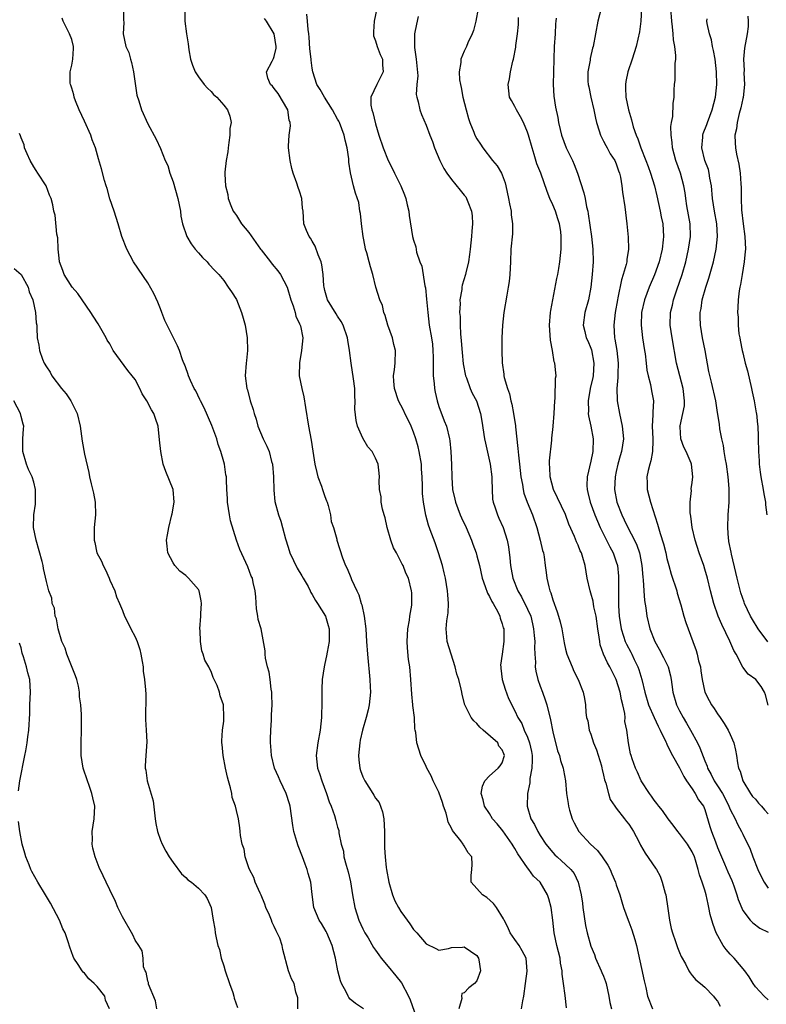
# Model space of a CAD drawing. Units: inches. Extents: x 2565000 to 2568000, y 1542000 to 1545000.
# Drawn here: x 2565993 to 2566111, y 1542120 to 1542275 of the extents above; entities that cross this region are included whole.
import ezdxf

# ---------------------------------------------------------------- set-up
doc = ezdxf.new("R2010")
doc.units = ezdxf.units.IN
doc.header["$MEASUREMENT"] = 0
doc.layers.add('LD25651542_2ft', color=43, linetype='Continuous')

msp = doc.modelspace()

# ---------------------------------------------------------------- linework, layer by layer
at = {"layer": 'LD25651542_2ft'}
for points, elevation in [([(2566009.18, 1542277), (2566009.19, 1542275.19), (2566009.22, 1542274.78), (2566009.12, 1542273), (2566009.55, 1542271), (2566010.03, 1542270.03), (2566010.28, 1542269), (2566010.46, 1542268.46), (2566010.76, 1542267), (2566011.31, 1542263.31), (2566011.6, 1542262.4), (2566012.01, 1542261), (2566013, 1542258.8), (2566014.34, 1542256.34), (2566015, 1542254.88), (2566015.78, 1542253), (2566016.19, 1542252.19), (2566016.48, 1542251), (2566017, 1542249.62), (2566017.75, 1542247), (2566017.99, 1542246.01), (2566018.16, 1542245), (2566018.22, 1542244.22), (2566018.51, 1542243), (2566019.19, 1542241), (2566019.85, 1542239.85), (2566020.5, 1542239), (2566021, 1542238.42), (2566021.67, 1542237.67), (2566022.37, 1542237), (2566022.64, 1542236.64), (2566023.62, 1542235.62), (2566024.24, 1542235), (2566025, 1542234.01), (2566025.73, 1542233), (2566026.22, 1542232.22), (2566027, 1542231.01), (2566027.79, 1542229), (2566028.08, 1542228.08), (2566028.38, 1542227), (2566028.73, 1542225), (2566028.75, 1542223), (2566028.59, 1542221.41), (2566028.53, 1542221), (2566028.42, 1542219), (2566028.67, 1542217), (2566028.75, 1542216.75), (2566029.2, 1542215), (2566029.65, 1542213.65), (2566029.79, 1542213), (2566030.11, 1542212.11), (2566030.42, 1542211), (2566031.26, 1542209), (2566031.84, 1542207.84), (2566032.16, 1542207), (2566032.57, 1542205.43), (2566032.71, 1542205), (2566032.88, 1542203), (2566032.91, 1542200.91), (2566033.1, 1542199.1), (2566033.64, 1542197), (2566034.02, 1542196.02), (2566034.28, 1542195), (2566034.77, 1542193.23), (2566034.89, 1542192.89), (2566035.37, 1542191.37), (2566035.47, 1542191), (2566036.59, 1542188.59), (2566037.37, 1542187.36), (2566037.58, 1542187), (2566038.32, 1542185.68), (2566038.68, 1542185), (2566038.77, 1542184.77), (2566039, 1542184.43), (2566039.49, 1542183.49), (2566039.82, 1542183), (2566041.06, 1542181), (2566041.53, 1542179.53), (2566041.67, 1542179), (2566041.67, 1542178.33), (2566041.64, 1542177), (2566041.33, 1542175.33), (2566041.26, 1542174.74), (2566041, 1542173.53), (2566040.87, 1542173), (2566040.58, 1542171), (2566040.5, 1542169.5), (2566040.49, 1542169), (2566040.51, 1542168.51), (2566040.51, 1542167), (2566040.45, 1542165.55), (2566040.44, 1542165), (2566040.22, 1542163), (2566039.87, 1542161), (2566039.62, 1542159), (2566039.84, 1542157), (2566040.16, 1542156.16), (2566040.5, 1542155), (2566041.23, 1542153), (2566041.67, 1542151.67), (2566041.96, 1542151), (2566042.49, 1542149.51), (2566042.73, 1542148.73), (2566043, 1542147.67), (2566043.17, 1542147.17), (2566043.2, 1542147), (2566043.2, 1542146.8), (2566043.57, 1542145), (2566043.9, 1542143.9), (2566044, 1542143), (2566044.33, 1542141.67), (2566044.65, 1542140.65), (2566045.02, 1542139.02), (2566045.33, 1542137), (2566045.69, 1542135), (2566046.37, 1542133), (2566047, 1542131.63), (2566047.32, 1542131), (2566047.8, 1542130.2), (2566048.67, 1542128.67), (2566049, 1542128.23), (2566049.51, 1542127.51), (2566049.89, 1542127), (2566051, 1542125.65), (2566052.17, 1542124.17), (2566053.08, 1542123.08), (2566054.2, 1542121), (2566054.43, 1542120.43), (2566055.68, 1542117)], 8120), ([(2566018.87, 1542276.87), (2566018.87, 1542275), (2566019.15, 1542273), (2566019.41, 1542271.41), (2566019.52, 1542270.48), (2566019.76, 1542269), (2566020.07, 1542268.07), (2566020.5, 1542267), (2566021, 1542266.23), (2566021.93, 1542265), (2566022.42, 1542264.42), (2566023, 1542263.87), (2566023.39, 1542263.39), (2566023.91, 1542263), (2566025, 1542261.71), (2566025.62, 1542261), (2566025.98, 1542259.98), (2566026.18, 1542259), (2566025.95, 1542258.05), (2566025.97, 1542257), (2566025.83, 1542255.83), (2566025.69, 1542255), (2566025.65, 1542254.35), (2566025.39, 1542253), (2566025.17, 1542251.17), (2566025.18, 1542250.82), (2566025.29, 1542249), (2566025.64, 1542247.64), (2566025.73, 1542247), (2566026.14, 1542245.86), (2566026.5, 1542245), (2566026.7, 1542244.7), (2566027, 1542244.29), (2566027.51, 1542243.51), (2566027.8, 1542243), (2566029, 1542241.62), (2566030.06, 1542240.06), (2566030.84, 1542239), (2566030.9, 1542238.9), (2566032.41, 1542237), (2566032.64, 1542236.64), (2566033.54, 1542235.54), (2566033.96, 1542235), (2566035.02, 1542233), (2566035.62, 1542231), (2566035.99, 1542230.01), (2566036.27, 1542229), (2566036.39, 1542228.39), (2566037, 1542227.2), (2566037.11, 1542226.89), (2566037.48, 1542225), (2566037.31, 1542223), (2566036.96, 1542221.04), (2566036.94, 1542219), (2566037.33, 1542217), (2566037.67, 1542215.67), (2566037.95, 1542213.95), (2566038.38, 1542211), (2566038.81, 1542208.81), (2566039.1, 1542207.1), (2566039.38, 1542205), (2566039.69, 1542203.69), (2566039.88, 1542203), (2566040.44, 1542201.56), (2566040.63, 1542201), (2566040.7, 1542200.7), (2566041, 1542199.93), (2566041.23, 1542199.23), (2566041.34, 1542199), (2566041.51, 1542198.49), (2566041.87, 1542197), (2566041.99, 1542195.99), (2566042.35, 1542195), (2566042.85, 1542193.15), (2566042.88, 1542193), (2566043.76, 1542190.24), (2566044.26, 1542189), (2566044.53, 1542188.53), (2566045.1, 1542187.1), (2566045.2, 1542186.8), (2566046.03, 1542185), (2566046.36, 1542184.36), (2566046.73, 1542183), (2566046.8, 1542182.8), (2566047.18, 1542181), (2566047.46, 1542179), (2566047.58, 1542177), (2566047.69, 1542175), (2566048.1, 1542171), (2566048.16, 1542169.84), (2566048.18, 1542169), (2566047.99, 1542167), (2566047.8, 1542166.2), (2566047.53, 1542165), (2566046.95, 1542163), (2566046.56, 1542161.44), (2566046.48, 1542161), (2566046.27, 1542159), (2566046.33, 1542158.33), (2566046.5, 1542157), (2566046.62, 1542156.62), (2566047, 1542155.62), (2566047.19, 1542155.19), (2566047.28, 1542155), (2566048.54, 1542153), (2566048.73, 1542152.73), (2566049, 1542152.27), (2566049.55, 1542151.55), (2566050.09, 1542150.09), (2566050.3, 1542149), (2566050.4, 1542147), (2566050.42, 1542145.58), (2566050.39, 1542145), (2566050.42, 1542144.42), (2566050.51, 1542143), (2566050.69, 1542141.31), (2566050.73, 1542141), (2566051.07, 1542139), (2566051.68, 1542137), (2566052.05, 1542136.05), (2566052.61, 1542135), (2566053, 1542134.34), (2566053.56, 1542133.56), (2566054.41, 1542132.41), (2566055, 1542131.52), (2566055.49, 1542131), (2566057, 1542129.24), (2566058.53, 1542128.53), (2566059, 1542128.27), (2566060.51, 1542128.51), (2566061, 1542128.66), (2566062.74, 1542128.74), (2566063, 1542128.79), (2566065, 1542127.4), (2566065.15, 1542127.15), (2566065.24, 1542127), (2566065.3, 1542126.7), (2566065.55, 1542125), (2566065, 1542123.43), (2566064.64, 1542123), (2566063.72, 1542122.28), (2566063, 1542121.5), (2566062.62, 1542121.38), (2566062.54, 1542121), (2566062.62, 1542120.62), (2566062.16, 1542119)], 8118), ([(2566049.17, 1542277), (2566048.77, 1542275), (2566048.68, 1542273.32), (2566048.65, 1542273), (2566048.68, 1542272.68), (2566049, 1542271.89), (2566049.23, 1542271), (2566049.73, 1542269.73), (2566050.07, 1542269), (2566050.11, 1542268.11), (2566050.21, 1542267), (2566049.2, 1542265), (2566048.24, 1542263), (2566048.26, 1542261.74), (2566048.4, 1542261), (2566048.56, 1542260.56), (2566049, 1542258.76), (2566049.52, 1542257), (2566050.19, 1542255), (2566050.98, 1542253), (2566051.67, 1542251.67), (2566051.96, 1542251), (2566052.96, 1542249), (2566053.57, 1542247.57), (2566053.79, 1542247), (2566053.98, 1542245.98), (2566054.24, 1542245), (2566054.29, 1542244.29), (2566054.84, 1542241), (2566055, 1542240.39), (2566055.33, 1542239.33), (2566055.48, 1542238.52), (2566056, 1542237), (2566056.29, 1542236.29), (2566056.79, 1542233.21), (2566056.87, 1542232.87), (2566057.06, 1542231.06), (2566057.22, 1542229), (2566057.48, 1542227), (2566057.83, 1542225), (2566057.96, 1542223.96), (2566058.06, 1542223), (2566058.09, 1542221.91), (2566058.1, 1542221), (2566058.08, 1542220.08), (2566058.11, 1542219), (2566058.24, 1542217.76), (2566058.29, 1542217), (2566058.4, 1542216.4), (2566058.72, 1542215), (2566059, 1542214.13), (2566059.85, 1542211.85), (2566060.18, 1542211), (2566060.68, 1542209), (2566060.73, 1542208.73), (2566060.9, 1542207), (2566060.99, 1542204.99), (2566061.03, 1542202.97), (2566061.16, 1542201), (2566061.51, 1542199.51), (2566061.59, 1542199), (2566062.37, 1542197), (2566062.56, 1542196.56), (2566063.31, 1542195), (2566064.14, 1542193), (2566064.36, 1542192.36), (2566064.87, 1542191), (2566065, 1542190.56), (2566065.39, 1542189), (2566065.82, 1542187), (2566066.32, 1542185.68), (2566066.66, 1542184.66), (2566067, 1542184.11), (2566067.35, 1542183.35), (2566067.58, 1542183), (2566068.29, 1542181.71), (2566068.63, 1542181), (2566068.69, 1542180.69), (2566069, 1542179.81), (2566069.17, 1542179.17), (2566069.23, 1542179), (2566069.25, 1542177), (2566068.96, 1542175), (2566068.74, 1542173.26), (2566068.75, 1542173), (2566068.8, 1542172.8), (2566068.98, 1542171), (2566069.46, 1542169.46), (2566070.01, 1542168.01), (2566071, 1542166.04), (2566071.48, 1542165), (2566072.07, 1542164.07), (2566072.48, 1542163), (2566073, 1542161.89), (2566073.32, 1542161), (2566073.63, 1542159.63), (2566073.72, 1542159), (2566073.74, 1542158.26), (2566073.69, 1542157), (2566073.37, 1542155.37), (2566073.34, 1542154.66), (2566072.99, 1542153), (2566072.95, 1542151), (2566073.53, 1542149), (2566074.08, 1542148.08), (2566074.6, 1542147), (2566075, 1542146.36), (2566075.89, 1542145), (2566077, 1542143.66), (2566077.32, 1542143.32), (2566077.67, 1542143), (2566078.38, 1542142.38), (2566079, 1542141.76), (2566079.82, 1542141), (2566080.34, 1542140.34), (2566080.98, 1542139), (2566081.44, 1542137), (2566081.67, 1542135.67), (2566081.73, 1542135), (2566082.17, 1542132.17), (2566082.43, 1542131), (2566083, 1542128.9), (2566083.55, 1542127.55), (2566083.75, 1542127), (2566084.64, 1542125), (2566084.74, 1542124.74), (2566085, 1542124.13), (2566085.32, 1542123.32), (2566085.43, 1542123), (2566085.83, 1542121), (2566085.98, 1542119.98), (2566086.23, 1542119)], 8112), ([(2566065.2, 1542277), (2566064.85, 1542275), (2566064.47, 1542273.53), (2566064.25, 1542273), (2566063.58, 1542271.58), (2566063.35, 1542271), (2566063, 1542270.24), (2566062.48, 1542269), (2566062.47, 1542268.47), (2566062.2, 1542267), (2566062.26, 1542265.74), (2566062.4, 1542265), (2566062.52, 1542264.52), (2566062.79, 1542263), (2566063.28, 1542261), (2566063.65, 1542259.65), (2566063.9, 1542259), (2566064.52, 1542257.48), (2566064.69, 1542257), (2566065, 1542256.4), (2566065.58, 1542255.58), (2566065.93, 1542255), (2566067.47, 1542253), (2566068.17, 1542252.17), (2566068.87, 1542251), (2566069, 1542250.71), (2566069.47, 1542249.47), (2566069.58, 1542249), (2566070.01, 1542247), (2566070.14, 1542246.14), (2566070.4, 1542245), (2566070.43, 1542244.43), (2566070.64, 1542243), (2566070.6, 1542241.4), (2566070.37, 1542239), (2566070.31, 1542237), (2566070.22, 1542235), (2566070.1, 1542233.9), (2566069.95, 1542233), (2566069.7, 1542231.7), (2566069.27, 1542229), (2566069.05, 1542227), (2566068.95, 1542225), (2566068.95, 1542223), (2566068.97, 1542221.03), (2566069.25, 1542219.25), (2566069.25, 1542219), (2566069.3, 1542218.7), (2566069.81, 1542217), (2566070.14, 1542216.14), (2566070.38, 1542215), (2566070.51, 1542214.51), (2566070.8, 1542213), (2566071.09, 1542211.09), (2566071.1, 1542210.9), (2566071.48, 1542207.48), (2566071.55, 1542206.45), (2566071.71, 1542205), (2566071.95, 1542203), (2566072.18, 1542201.82), (2566072.3, 1542201), (2566072.43, 1542200.43), (2566072.93, 1542199), (2566073.76, 1542197), (2566074.46, 1542195), (2566075, 1542193), (2566075.38, 1542191.38), (2566075.49, 1542191), (2566075.6, 1542190.4), (2566075.8, 1542189), (2566075.92, 1542187.92), (2566076.05, 1542187), (2566076.37, 1542185.63), (2566076.54, 1542185), (2566076.68, 1542184.68), (2566077, 1542183.59), (2566077.69, 1542181.69), (2566077.9, 1542181), (2566078.13, 1542180.13), (2566078.39, 1542179), (2566078.79, 1542176.79), (2566079, 1542175.82), (2566079.22, 1542175), (2566080.02, 1542173), (2566080.31, 1542172.31), (2566080.98, 1542171), (2566081.77, 1542169), (2566081.98, 1542167.98), (2566082.16, 1542167), (2566082.21, 1542165.79), (2566082.33, 1542165), (2566082.5, 1542164.5), (2566082.74, 1542163), (2566083, 1542162.36), (2566083.43, 1542161), (2566083.87, 1542159.87), (2566084.65, 1542157.35), (2566084.75, 1542157), (2566084.77, 1542156.77), (2566085, 1542155.87), (2566085.16, 1542155.16), (2566085.35, 1542154.65), (2566085.76, 1542153), (2566086.06, 1542152.06), (2566086.78, 1542151), (2566086.86, 1542150.86), (2566087, 1542150.7), (2566088.32, 1542149), (2566088.6, 1542148.6), (2566089, 1542148.15), (2566089.44, 1542147.44), (2566089.75, 1542147), (2566090.59, 1542145.41), (2566090.86, 1542144.86), (2566091.58, 1542143.58), (2566093.22, 1542141.22), (2566093.34, 1542141), (2566093.94, 1542139.94), (2566094.26, 1542139), (2566094.73, 1542137.27), (2566094.82, 1542137), (2566095.17, 1542134.83), (2566095.41, 1542133), (2566095.69, 1542131.69), (2566095.87, 1542131), (2566096.37, 1542129.63), (2566096.69, 1542128.69), (2566097, 1542127.87), (2566097.27, 1542127.27), (2566097.92, 1542126.08), (2566098.47, 1542125), (2566098.66, 1542124.66), (2566099, 1542124.23), (2566099.57, 1542123.57), (2566100.32, 1542123), (2566101, 1542122.38), (2566102.34, 1542121), (2566102.63, 1542120.63), (2566103, 1542120.21), (2566103.41, 1542119.41)], 8108), ([(2566084.64, 1542277), (2566084.1, 1542275), (2566083.71, 1542273), (2566083.36, 1542271), (2566083.27, 1542270.73), (2566082.89, 1542269.11), (2566082.86, 1542268.86), (2566082.49, 1542267), (2566082.5, 1542265.5), (2566082.55, 1542265), (2566082.65, 1542264.65), (2566082.99, 1542263), (2566083.46, 1542261), (2566083.71, 1542259.7), (2566083.88, 1542259), (2566084.33, 1542257.67), (2566084.52, 1542257), (2566084.66, 1542256.66), (2566085, 1542256.06), (2566085.35, 1542255.35), (2566085.57, 1542255), (2566086.06, 1542254.06), (2566086.77, 1542253), (2566087, 1542252.45), (2566087.37, 1542251.36), (2566087.52, 1542251), (2566087.66, 1542250.34), (2566087.89, 1542249), (2566087.99, 1542247.99), (2566088.34, 1542245.66), (2566088.66, 1542243), (2566088.87, 1542240.87), (2566088.92, 1542239), (2566088.67, 1542237.33), (2566088.66, 1542237), (2566088.58, 1542236.58), (2566088.12, 1542235), (2566087.84, 1542234.16), (2566087.27, 1542231.27), (2566087.2, 1542231), (2566086.84, 1542229), (2566086.62, 1542227), (2566086.74, 1542225), (2566086.79, 1542224.79), (2566087.08, 1542223), (2566087.31, 1542221), (2566087.27, 1542219.27), (2566087.27, 1542218.73), (2566087.12, 1542217), (2566087.14, 1542215.14), (2566087.16, 1542215), (2566087.52, 1542213), (2566087.95, 1542211), (2566088.13, 1542209), (2566087.85, 1542207), (2566087.64, 1542206.36), (2566087.28, 1542205), (2566087, 1542203.84), (2566086.83, 1542203), (2566086.73, 1542201), (2566087.09, 1542199), (2566087.86, 1542197), (2566088.24, 1542196.24), (2566088.81, 1542195), (2566089.87, 1542193), (2566090.24, 1542192.24), (2566090.67, 1542191), (2566090.74, 1542190.73), (2566091.05, 1542189), (2566091.18, 1542187.18), (2566091.25, 1542186.75), (2566091.37, 1542185), (2566091.49, 1542183.49), (2566091.68, 1542182.32), (2566091.83, 1542181), (2566092.29, 1542179), (2566093.08, 1542177), (2566093.79, 1542175.79), (2566094.48, 1542174.48), (2566095.18, 1542173), (2566095.57, 1542171.57), (2566095.67, 1542171), (2566095.76, 1542170.24), (2566095.93, 1542169), (2566096.51, 1542167), (2566097, 1542166.04), (2566097.57, 1542165), (2566098.11, 1542164.11), (2566098.74, 1542163), (2566099.82, 1542161), (2566100.21, 1542160.21), (2566101, 1542158.14), (2566101.34, 1542157.34), (2566101.44, 1542157), (2566101.99, 1542155.99), (2566102.47, 1542155), (2566103, 1542154.21), (2566103.77, 1542153), (2566104.2, 1542152.2), (2566104.81, 1542151), (2566105, 1542150.49), (2566105.79, 1542149), (2566106.16, 1542148.16), (2566106.8, 1542147), (2566107, 1542146.56), (2566108.18, 1542144.18), (2566108.57, 1542143), (2566109.37, 1542141), (2566109.89, 1542139.89), (2566110.35, 1542139), (2566111, 1542138.06)], 8102), ([(2566090.97, 1542277.03), (2566090.89, 1542275), (2566090.69, 1542273.31), (2566090.15, 1542271), (2566089.53, 1542269), (2566088.86, 1542267), (2566088.53, 1542265.47), (2566088.45, 1542265), (2566088.49, 1542264.49), (2566088.52, 1542263), (2566088.94, 1542261), (2566089.42, 1542259.42), (2566089.69, 1542258.31), (2566090.13, 1542257), (2566090.41, 1542256.41), (2566090.88, 1542255), (2566091.7, 1542253), (2566092.05, 1542252.05), (2566092.42, 1542251), (2566093.02, 1542249), (2566093.41, 1542247.41), (2566093.95, 1542245), (2566094.11, 1542244.11), (2566094.35, 1542243), (2566094.48, 1542241), (2566094.44, 1542240.44), (2566094.26, 1542239), (2566093.78, 1542237), (2566093.06, 1542234.94), (2566092.21, 1542233), (2566091.47, 1542231), (2566091.01, 1542229), (2566090.92, 1542227), (2566091.14, 1542225), (2566091.49, 1542223), (2566091.57, 1542222.43), (2566091.75, 1542221), (2566091.85, 1542219.85), (2566092.02, 1542219), (2566092.41, 1542217.59), (2566092.58, 1542216.58), (2566092.91, 1542215), (2566092.76, 1542213.24), (2566092.8, 1542212.8), (2566092.68, 1542211), (2566092.79, 1542209), (2566092.77, 1542208.77), (2566092.73, 1542207), (2566092.46, 1542205.54), (2566092.29, 1542205), (2566092.04, 1542204.04), (2566091.86, 1542203), (2566091.91, 1542202.09), (2566091.9, 1542201), (2566092.4, 1542199), (2566093.54, 1542195.54), (2566093.93, 1542194.07), (2566094.45, 1542192.45), (2566094.81, 1542191), (2566095, 1542190.12), (2566095.3, 1542189), (2566095.68, 1542187.67), (2566096.55, 1542185), (2566096.65, 1542184.65), (2566097.22, 1542182.78), (2566097.7, 1542181), (2566097.99, 1542179.99), (2566099.08, 1542177), (2566099.61, 1542175.61), (2566099.8, 1542175), (2566100.02, 1542173.98), (2566100.29, 1542173), (2566100.38, 1542172.38), (2566100.55, 1542171), (2566100.97, 1542169), (2566101.67, 1542167.67), (2566102.06, 1542167), (2566102.45, 1542166.45), (2566103, 1542165.59), (2566103.42, 1542165), (2566104.05, 1542164.05), (2566104.68, 1542163), (2566105, 1542162.33), (2566105.58, 1542161), (2566105.86, 1542159.86), (2566106.01, 1542159), (2566106.15, 1542157.85), (2566106.33, 1542157), (2566106.55, 1542156.55), (2566107.01, 1542155), (2566108.22, 1542153), (2566108.55, 1542152.55), (2566109, 1542152.08), (2566109.49, 1542151.49), (2566109.94, 1542151), (2566110.42, 1542150.42), (2566111, 1542149.81)], 8100), ([(2566111, 1542166.96), (2566110.6, 1542168.6), (2566110.43, 1542169), (2566109.89, 1542169.89), (2566109.03, 1542171), (2566107.84, 1542171.84), (2566106.98, 1542172.98), (2566105.93, 1542175), (2566105.58, 1542175.58), (2566104.96, 1542177.04), (2566103.67, 1542179.67), (2566103.11, 1542181), (2566102.4, 1542183), (2566101.89, 1542185), (2566101.42, 1542187), (2566101, 1542188.44), (2566100.83, 1542189), (2566100.11, 1542191), (2566099.46, 1542193), (2566098.99, 1542195), (2566098.79, 1542196.79), (2566098.69, 1542197.31), (2566098.67, 1542199), (2566098.87, 1542200.87), (2566098.86, 1542201.14), (2566099, 1542202.14), (2566099.09, 1542203), (2566099, 1542204.02), (2566098.89, 1542205), (2566098.84, 1542205.16), (2566098.07, 1542207), (2566097.69, 1542207.69), (2566097.23, 1542209), (2566097.09, 1542210.91), (2566097.07, 1542211), (2566097.08, 1542211.08), (2566097.54, 1542213), (2566097.78, 1542214.22), (2566097.81, 1542215), (2566097.59, 1542217), (2566096.5, 1542221), (2566095.82, 1542225), (2566095.54, 1542227), (2566095.59, 1542229), (2566095.87, 1542230.13), (2566096.05, 1542231), (2566096.56, 1542232.56), (2566097.39, 1542235), (2566097.97, 1542237), (2566098.42, 1542239), (2566098.71, 1542241), (2566098.66, 1542243), (2566098.42, 1542244.42), (2566098.15, 1542245.85), (2566097.97, 1542247), (2566097.87, 1542247.87), (2566097.66, 1542249), (2566097.13, 1542251), (2566096.44, 1542253), (2566095.89, 1542255), (2566095.85, 1542255.85), (2566095.66, 1542257), (2566095.62, 1542258.38), (2566095.72, 1542259), (2566095.94, 1542259.94), (2566095.98, 1542262.02), (2566096.14, 1542263), (2566096.15, 1542264.15), (2566096.19, 1542265), (2566096.3, 1542265.7), (2566096.3, 1542267), (2566096.29, 1542268.29), (2566096.39, 1542269), (2566096.43, 1542269.57), (2566096.25, 1542271), (2566096.03, 1542272.03), (2566095.98, 1542273), (2566095.89, 1542274.11), (2566095.76, 1542275), (2566095.64, 1542277)], 8098), ([(2566047.11, 1542119), (2566045.83, 1542119.83), (2566045, 1542120.53), (2566044.78, 1542120.78), (2566044.64, 1542121), (2566044.33, 1542121.67), (2566043.6, 1542123), (2566043.43, 1542123.43), (2566043.04, 1542125), (2566042.67, 1542127), (2566042.15, 1542129), (2566041.27, 1542131), (2566041.18, 1542131.18), (2566040.44, 1542132.44), (2566040.08, 1542133), (2566039.24, 1542135), (2566038.98, 1542137.02), (2566038.78, 1542139), (2566038.36, 1542140.36), (2566038.21, 1542141), (2566037.85, 1542141.85), (2566037.44, 1542143), (2566036.75, 1542144.75), (2566036.56, 1542145.44), (2566036.09, 1542147), (2566035.92, 1542147.92), (2566035.49, 1542151), (2566035.39, 1542151.39), (2566034.88, 1542153), (2566033.92, 1542155), (2566033.65, 1542155.65), (2566033.02, 1542157), (2566032.53, 1542159), (2566032.46, 1542160.46), (2566032.4, 1542161), (2566032.4, 1542161.6), (2566032.46, 1542163), (2566032.58, 1542164.58), (2566032.58, 1542165.42), (2566032.66, 1542167), (2566032.61, 1542168.61), (2566032.59, 1542169), (2566032.52, 1542169.48), (2566032.35, 1542171), (2566032.16, 1542172.16), (2566031.94, 1542173), (2566031.6, 1542174.4), (2566031.53, 1542175), (2566031.53, 1542175.53), (2566030.92, 1542179), (2566030.47, 1542180.47), (2566030.41, 1542181), (2566030.18, 1542182.18), (2566030.07, 1542184.07), (2566029.97, 1542185), (2566029.65, 1542186.35), (2566029.53, 1542187), (2566029.35, 1542187.35), (2566028.79, 1542188.79), (2566027.53, 1542191.53), (2566027.03, 1542193), (2566026.09, 1542196.09), (2566025.92, 1542197), (2566025.59, 1542199), (2566025.59, 1542199.59), (2566025.48, 1542201), (2566025.43, 1542202.57), (2566025.44, 1542203), (2566025.35, 1542203.35), (2566025.13, 1542205), (2566025, 1542205.37), (2566024.54, 1542207), (2566024.12, 1542208.12), (2566023.9, 1542209), (2566023.15, 1542211.15), (2566021.91, 1542213.91), (2566021.36, 1542215), (2566021.26, 1542215.26), (2566020.59, 1542216.59), (2566020.35, 1542217), (2566019.76, 1542218.24), (2566019.43, 1542219), (2566019.35, 1542219.35), (2566019, 1542220.26), (2566018.81, 1542220.81), (2566018.71, 1542221), (2566018.49, 1542221.51), (2566018.01, 1542223), (2566017.72, 1542223.72), (2566017, 1542225.07), (2566015.72, 1542227.72), (2566015.25, 1542229), (2566015, 1542229.57), (2566014.6, 1542230.6), (2566013.98, 1542231.98), (2566013, 1542233.65), (2566010.78, 1542237), (2566009.69, 1542239), (2566008.92, 1542241), (2566008.35, 1542243), (2566008.01, 1542244.01), (2566007.7, 1542245), (2566007, 1542246.92), (2566006.59, 1542248.59), (2566006.44, 1542249), (2566006.17, 1542249.83), (2566005.71, 1542251.7), (2566005.24, 1542253.24), (2566004.74, 1542255), (2566004.24, 1542256.24), (2566004.01, 1542257), (2566003, 1542259.19), (2566002.19, 1542261), (2566001.61, 1542262.39), (2566001.39, 1542263), (2566001.34, 1542263.34), (2566001, 1542264.43), (2566000.88, 1542264.88), (2566000.83, 1542265), (2566000.78, 1542265.22), (2566000.76, 1542267), (2566001, 1542268.03), (2566001.2, 1542269), (2566001.3, 1542270.7), (2566001.29, 1542271), (2566001, 1542272.12), (2566000.67, 1542273), (2565999.63, 1542275), (2565999.47, 1542275.47)], 8122), ([(2566072.06, 1542119), (2566072.26, 1542120.26), (2566072.42, 1542121), (2566072.67, 1542123), (2566072.94, 1542124.94), (2566072.79, 1542127), (2566072.17, 1542128.17), (2566071.65, 1542129), (2566071, 1542129.91), (2566070.27, 1542131), (2566069.9, 1542131.9), (2566069.29, 1542133), (2566069.21, 1542133.21), (2566068.08, 1542135), (2566067.63, 1542135.63), (2566066.58, 1542136.58), (2566065.87, 1542137), (2566064.07, 1542139), (2566064.07, 1542140.07), (2566064.18, 1542141), (2566064.24, 1542141.76), (2566064.19, 1542143), (2566063.63, 1542143.63), (2566063, 1542144.75), (2566062.87, 1542144.87), (2566062.83, 1542145), (2566062.46, 1542145.54), (2566061.15, 1542147.15), (2566061, 1542147.52), (2566060.46, 1542148.46), (2566060.37, 1542149), (2566060.12, 1542149.88), (2566059.71, 1542151), (2566059.55, 1542151.55), (2566059, 1542153.19), (2566058.09, 1542155), (2566057.78, 1542155.78), (2566057.1, 1542157), (2566057, 1542157.26), (2566056.13, 1542159), (2566055.5, 1542161), (2566055.37, 1542162.63), (2566055.27, 1542163), (2566055.2, 1542163.2), (2566055.12, 1542165), (2566054.89, 1542166.89), (2566054.9, 1542167), (2566054.71, 1542168.71), (2566054.58, 1542171), (2566054.39, 1542173), (2566054.19, 1542174.19), (2566054.03, 1542176.03), (2566053.99, 1542177), (2566054.01, 1542177.99), (2566054.09, 1542179), (2566054.37, 1542180.37), (2566054.42, 1542181), (2566054.73, 1542182.73), (2566054.74, 1542183), (2566054.72, 1542184.72), (2566054.69, 1542185), (2566054.18, 1542187), (2566053.79, 1542187.79), (2566053.33, 1542189), (2566053.21, 1542189.21), (2566052.28, 1542191), (2566051.83, 1542191.83), (2566051.38, 1542193), (2566050.8, 1542195), (2566050.52, 1542196.52), (2566050.35, 1542197), (2566050.07, 1542197.93), (2566049.88, 1542199), (2566049.87, 1542199.87), (2566049.61, 1542201), (2566049.55, 1542202.45), (2566049.63, 1542203), (2566049.58, 1542203.58), (2566049.42, 1542205), (2566049, 1542205.97), (2566048.43, 1542207), (2566047.75, 1542207.75), (2566047, 1542209.11), (2566046.16, 1542211), (2566045.9, 1542211.9), (2566045.7, 1542213.7), (2566045.76, 1542215), (2566045.7, 1542215.7), (2566045.7, 1542217), (2566045.51, 1542218.49), (2566045.12, 1542221), (2566044.88, 1542223), (2566044.62, 1542224.62), (2566044.58, 1542225), (2566043.89, 1542227), (2566043.57, 1542227.57), (2566043, 1542228.4), (2566042.77, 1542228.77), (2566041.42, 1542231), (2566041, 1542232.43), (2566040.85, 1542233), (2566040.83, 1542233.17), (2566040.69, 1542235), (2566040.51, 1542236.51), (2566040.38, 1542237), (2566039.91, 1542238.09), (2566039.47, 1542239.47), (2566039, 1542240.24), (2566038.73, 1542240.73), (2566038.49, 1542241), (2566038.06, 1542241.94), (2566037.67, 1542243), (2566037.55, 1542245), (2566037.45, 1542245.45), (2566037.35, 1542247), (2566037, 1542248.15), (2566036.74, 1542248.74), (2566036.58, 1542249.42), (2566035.97, 1542251), (2566035.75, 1542251.75), (2566035.51, 1542253), (2566035.26, 1542255), (2566035.26, 1542255.26), (2566035.35, 1542257), (2566035.54, 1542258.46), (2566035.5, 1542259), (2566035.36, 1542259.36), (2566035.11, 1542261), (2566033.59, 1542263.59), (2566033, 1542264.36), (2566032.71, 1542264.71), (2566032.4, 1542265), (2566031.98, 1542266.02), (2566031.74, 1542267), (2566032.68, 1542268.68), (2566032.89, 1542269.11), (2566033, 1542269.41), (2566033.27, 1542270.73), (2566033.28, 1542271), (2566032.99, 1542273), (2566031.79, 1542275), (2566031.43, 1542275.43)], 8116), ([(2566079.13, 1542119.13), (2566078.93, 1542121.07), (2566078.69, 1542123), (2566078.48, 1542124.48), (2566078.45, 1542125), (2566078.22, 1542126.22), (2566078.13, 1542127), (2566077.63, 1542129), (2566077.18, 1542131), (2566076.98, 1542132.98), (2566076.75, 1542135), (2566076.36, 1542136.36), (2566076.15, 1542137), (2566075, 1542138.97), (2566073.96, 1542139.96), (2566073.21, 1542141), (2566073, 1542141.26), (2566071.46, 1542143.46), (2566071, 1542144.31), (2566070.72, 1542144.72), (2566070.59, 1542145), (2566069.1, 1542147.1), (2566068.2, 1542148.2), (2566067.48, 1542149), (2566067, 1542149.83), (2566066.19, 1542151), (2566066.01, 1542152.01), (2566065.68, 1542153), (2566065.86, 1542154.14), (2566066.26, 1542155), (2566067, 1542155.77), (2566068.38, 1542157), (2566068.65, 1542157.35), (2566069, 1542157.85), (2566069.36, 1542159), (2566069.25, 1542159.25), (2566069, 1542159.88), (2566068.48, 1542160.48), (2566068.28, 1542161), (2566065.99, 1542163), (2566065.48, 1542163.48), (2566065, 1542164.06), (2566064.5, 1542164.5), (2566064.1, 1542165), (2566063.07, 1542167), (2566062.66, 1542168.66), (2566062.6, 1542169), (2566062.53, 1542169.47), (2566062.15, 1542171), (2566061.84, 1542171.84), (2566061.58, 1542173), (2566060.91, 1542175), (2566060.31, 1542177), (2566060.27, 1542177.73), (2566060.15, 1542179), (2566060.26, 1542180.26), (2566060.45, 1542181.55), (2566060.51, 1542183), (2566060.39, 1542184.39), (2566060.37, 1542185), (2566060.03, 1542187), (2566059.84, 1542187.84), (2566059.54, 1542189), (2566058.93, 1542191), (2566058.45, 1542192.45), (2566058.22, 1542193), (2566057.79, 1542194.21), (2566057.36, 1542195.36), (2566056.94, 1542196.94), (2566056.54, 1542199), (2566056.38, 1542200.38), (2566056.38, 1542201), (2566056.41, 1542201.59), (2566056.36, 1542203), (2566056.25, 1542204.25), (2566056.23, 1542205), (2566055.9, 1542207), (2566055.74, 1542207.74), (2566055.37, 1542209), (2566055, 1542210.08), (2566054.6, 1542211), (2566054.11, 1542212.11), (2566053.62, 1542213), (2566053.44, 1542213.44), (2566053, 1542214.32), (2566052.63, 1542215), (2566051.97, 1542217), (2566051.87, 1542218.13), (2566051.83, 1542219), (2566051.98, 1542219.98), (2566052.07, 1542221), (2566052.15, 1542223), (2566051.9, 1542223.9), (2566051.65, 1542225), (2566050.94, 1542227), (2566050.53, 1542228.53), (2566050.31, 1542229), (2566050.08, 1542230.08), (2566049.66, 1542231), (2566049.04, 1542233), (2566048.56, 1542235), (2566048.17, 1542236.17), (2566048, 1542237), (2566047.61, 1542238.39), (2566047.42, 1542239), (2566047.34, 1542239.34), (2566047.03, 1542241), (2566046.77, 1542243), (2566046.61, 1542244.61), (2566046.51, 1542245), (2566046.33, 1542246.33), (2566045.82, 1542247.82), (2566045.49, 1542249), (2566045.02, 1542251.02), (2566044.75, 1542252.75), (2566044.76, 1542253), (2566044.75, 1542253.25), (2566044.49, 1542255), (2566044.19, 1542256.19), (2566044.01, 1542257), (2566043.27, 1542259), (2566043.19, 1542259.19), (2566043, 1542259.54), (2566042.17, 1542261), (2566040.92, 1542263), (2566040.22, 1542264.22), (2566039.74, 1542265), (2566039.09, 1542267), (2566039, 1542267.57), (2566038.82, 1542268.82), (2566038.82, 1542269), (2566038.63, 1542270.63), (2566038.49, 1542272.49), (2566038.43, 1542273), (2566038.33, 1542273.67), (2566038.23, 1542275), (2566038.12, 1542276.12)], 8114), ([(2566055.74, 1542275.74), (2566055.47, 1542274.53), (2566055.15, 1542273), (2566055.16, 1542271.16), (2566055.14, 1542271), (2566055.14, 1542270.86), (2566055.42, 1542269), (2566055.64, 1542266.36), (2566055.5, 1542265), (2566055.41, 1542263.41), (2566055.49, 1542263), (2566055.72, 1542262.28), (2566055.98, 1542261), (2566056.27, 1542260.27), (2566057, 1542258.58), (2566057.57, 1542257), (2566057.98, 1542255.98), (2566058.3, 1542255), (2566059.14, 1542253), (2566059.75, 1542251.75), (2566060.25, 1542251), (2566061, 1542249.98), (2566062.33, 1542248.33), (2566063, 1542247.53), (2566063.23, 1542247.23), (2566063.36, 1542247), (2566063.54, 1542246.46), (2566064.15, 1542245), (2566064.26, 1542244.26), (2566064.3, 1542243), (2566064.18, 1542241.82), (2566064.14, 1542241), (2566063.92, 1542239), (2566063.85, 1542238.16), (2566063.65, 1542237), (2566063.24, 1542235.24), (2566063.2, 1542235), (2566062.68, 1542233.32), (2566062.63, 1542233), (2566062.6, 1542232.6), (2566062.31, 1542231), (2566062.34, 1542230.34), (2566062.27, 1542229), (2566062.34, 1542228.34), (2566062.35, 1542227), (2566062.41, 1542225.59), (2566062.52, 1542224.52), (2566062.65, 1542222.65), (2566062.85, 1542220.85), (2566063.21, 1542219), (2566063.36, 1542218.64), (2566063.94, 1542217), (2566064.26, 1542216.26), (2566064.92, 1542215), (2566065.58, 1542213), (2566065.8, 1542211.8), (2566066.21, 1542209), (2566066.33, 1542208.33), (2566067.07, 1542205), (2566067.33, 1542203), (2566067.36, 1542202.64), (2566067.39, 1542201), (2566067.48, 1542199.48), (2566067.56, 1542199), (2566067.87, 1542198.13), (2566068.23, 1542197), (2566068.48, 1542196.48), (2566069.14, 1542195), (2566069.76, 1542193), (2566069.97, 1542191.97), (2566070.2, 1542190.2), (2566070.31, 1542189), (2566070.43, 1542188.43), (2566070.67, 1542187), (2566071.47, 1542185), (2566072.04, 1542184.04), (2566073, 1542182.14), (2566073.49, 1542181), (2566073.8, 1542179.8), (2566073.96, 1542179), (2566074.06, 1542177.94), (2566074.12, 1542177), (2566074.08, 1542176.08), (2566074.14, 1542175), (2566074.26, 1542173.74), (2566074.22, 1542173), (2566074.3, 1542172.3), (2566074.61, 1542171), (2566075, 1542169.95), (2566075.34, 1542169), (2566075.8, 1542167.81), (2566076.04, 1542167), (2566076.64, 1542164.64), (2566077, 1542162.76), (2566077.75, 1542159.75), (2566078.05, 1542159), (2566078.2, 1542158.2), (2566078.61, 1542157), (2566078.66, 1542156.66), (2566078.98, 1542155), (2566079.17, 1542153), (2566079.42, 1542151.42), (2566079.45, 1542151), (2566079.62, 1542150.38), (2566080.04, 1542149), (2566080.35, 1542148.35), (2566081.08, 1542147), (2566082.94, 1542145), (2566084.02, 1542144.02), (2566084.77, 1542143), (2566085.68, 1542141.68), (2566086.03, 1542141), (2566086.31, 1542140.31), (2566086.88, 1542139), (2566087, 1542138.57), (2566087.58, 1542137), (2566087.87, 1542135.87), (2566088.15, 1542135), (2566088.87, 1542133), (2566089, 1542132.7), (2566089.48, 1542131.48), (2566089.94, 1542129.94), (2566090.2, 1542129), (2566091, 1542125.38), (2566091.39, 1542123.39), (2566091.66, 1542122.34), (2566091.96, 1542121), (2566092.73, 1542119)], 8110), ([(2566111, 1542120.39), (2566110.39, 1542121), (2566109, 1542122.44), (2566108.61, 1542123), (2566108.02, 1542124.02), (2566107.31, 1542125), (2566105.62, 1542127), (2566105, 1542127.62), (2566104.34, 1542128.34), (2566103.87, 1542129), (2566102.79, 1542131), (2566102.31, 1542132.31), (2566102.09, 1542133), (2566101.86, 1542133.86), (2566101.63, 1542135), (2566101.5, 1542135.5), (2566101.22, 1542137), (2566101, 1542137.74), (2566100.58, 1542139), (2566100.13, 1542140.13), (2566099.94, 1542141), (2566099.54, 1542142.46), (2566099.35, 1542143), (2566099, 1542143.8), (2566098.28, 1542145), (2566097, 1542146.7), (2566096.74, 1542147), (2566096, 1542148), (2566095.18, 1542149), (2566094.31, 1542150.31), (2566093.71, 1542151), (2566093.43, 1542151.43), (2566093, 1542151.95), (2566092.59, 1542152.59), (2566092.27, 1542153), (2566090.96, 1542155), (2566090.36, 1542156.36), (2566090.04, 1542157), (2566089.5, 1542158.5), (2566089.34, 1542159), (2566089.28, 1542159.28), (2566088.94, 1542161), (2566088.68, 1542163), (2566088.38, 1542164.38), (2566088.39, 1542165), (2566088.34, 1542165.66), (2566088.04, 1542167), (2566087.82, 1542167.82), (2566087.61, 1542169), (2566086.99, 1542171), (2566085.98, 1542173), (2566085.62, 1542173.62), (2566084.99, 1542175), (2566084.48, 1542176.48), (2566084.39, 1542177), (2566084.33, 1542177.67), (2566084.1, 1542179), (2566083.83, 1542181), (2566083.49, 1542182.51), (2566083.37, 1542183.37), (2566083, 1542184.66), (2566082.88, 1542185), (2566082.4, 1542187), (2566082.07, 1542189), (2566081.74, 1542190.26), (2566081.51, 1542191), (2566081.33, 1542191.33), (2566081, 1542192.23), (2566080.75, 1542192.75), (2566080.42, 1542193.58), (2566079.54, 1542195.54), (2566079, 1542197.07), (2566078.38, 1542198.38), (2566077.08, 1542201), (2566076.55, 1542203), (2566076.51, 1542204.51), (2566076.46, 1542205), (2566076.44, 1542205.56), (2566076.83, 1542208.83), (2566076.85, 1542209.15), (2566077.05, 1542210.95), (2566077.05, 1542211.05), (2566077.22, 1542213), (2566077.31, 1542215), (2566077.37, 1542215.37), (2566077.4, 1542218.6), (2566077.49, 1542219), (2566077.44, 1542219.44), (2566077.33, 1542221), (2566077.21, 1542221.21), (2566076.91, 1542223), (2566076.6, 1542224.6), (2566076.59, 1542225.41), (2566076.48, 1542227), (2566076.64, 1542229), (2566076.68, 1542229.32), (2566077.64, 1542234.36), (2566077.78, 1542235), (2566077.94, 1542235.94), (2566078.1, 1542237), (2566078.29, 1542239), (2566078.29, 1542240.29), (2566078.32, 1542241), (2566078.23, 1542241.77), (2566078.05, 1542243), (2566077.79, 1542243.79), (2566077.4, 1542245), (2566077, 1542245.99), (2566076.54, 1542247), (2566076.1, 1542248.1), (2566075.07, 1542251), (2566074.48, 1542252.48), (2566074.06, 1542253.94), (2566073.71, 1542255), (2566073.17, 1542257), (2566073, 1542257.49), (2566072.37, 1542259), (2566071.9, 1542259.9), (2566071.23, 1542261), (2566071, 1542261.5), (2566070.45, 1542262.45), (2566070.16, 1542263), (2566069.94, 1542265), (2566070.12, 1542265.88), (2566070.3, 1542267), (2566070.66, 1542268.66), (2566070.76, 1542269), (2566071.13, 1542270.87), (2566071.15, 1542271.15), (2566071.41, 1542273), (2566071.55, 1542274.45), (2566071.58, 1542275.58)], 8106), ([(2566077.5, 1542275.5), (2566077.47, 1542275), (2566077.43, 1542274.57), (2566077.35, 1542273), (2566077.22, 1542271), (2566077.08, 1542267), (2566077.04, 1542265), (2566077.14, 1542263.14), (2566077.42, 1542261.42), (2566077.78, 1542259.78), (2566077.89, 1542259), (2566078.13, 1542257.87), (2566078.35, 1542257), (2566079.09, 1542255), (2566080.09, 1542253), (2566080.37, 1542252.37), (2566080.9, 1542251), (2566081.9, 1542247.9), (2566082.09, 1542247), (2566082.31, 1542245.69), (2566082.49, 1542245), (2566082.58, 1542244.58), (2566083.07, 1542241), (2566083.3, 1542239), (2566083.34, 1542237), (2566083.22, 1542235), (2566083, 1542233), (2566082.6, 1542231), (2566082.06, 1542229), (2566081.8, 1542227), (2566082.02, 1542225.98), (2566082.26, 1542225), (2566082.52, 1542224.52), (2566083, 1542223.37), (2566083.1, 1542223.1), (2566083.48, 1542221), (2566083.34, 1542219), (2566083.29, 1542218.71), (2566082.9, 1542217), (2566082.56, 1542215), (2566082.6, 1542213.4), (2566082.59, 1542213), (2566082.64, 1542212.64), (2566083.01, 1542211), (2566083.37, 1542209), (2566083.3, 1542207), (2566083, 1542205.51), (2566082.39, 1542203), (2566082.35, 1542201.65), (2566082.39, 1542201), (2566082.54, 1542200.54), (2566082.9, 1542199), (2566083.64, 1542197), (2566084.03, 1542196.03), (2566084.49, 1542195), (2566085, 1542193.94), (2566085.48, 1542193), (2566085.97, 1542191.97), (2566086.51, 1542191), (2566087, 1542189.61), (2566087.19, 1542189), (2566087.35, 1542187.35), (2566087.37, 1542187), (2566087.34, 1542185), (2566087.34, 1542183), (2566087.36, 1542182.64), (2566087.47, 1542181), (2566087.78, 1542179), (2566088.17, 1542177.83), (2566088.42, 1542177), (2566088.6, 1542176.6), (2566089.3, 1542175.3), (2566089.45, 1542175), (2566089.86, 1542174.14), (2566090.43, 1542173), (2566090.59, 1542172.59), (2566091.06, 1542171), (2566091.51, 1542169), (2566092.1, 1542167), (2566092.98, 1542164.98), (2566093.63, 1542163.63), (2566093.96, 1542163), (2566094.84, 1542161.16), (2566094.93, 1542160.93), (2566095, 1542160.8), (2566095.57, 1542159.57), (2566095.91, 1542159), (2566097, 1542157.07), (2566097.69, 1542155.69), (2566098.11, 1542155), (2566099, 1542153.73), (2566099.49, 1542153), (2566100.02, 1542152.02), (2566100.79, 1542151), (2566101, 1542150.47), (2566101.81, 1542147.81), (2566102.03, 1542147), (2566102.66, 1542145.34), (2566103, 1542144.48), (2566103.62, 1542143), (2566104.11, 1542141.89), (2566104.64, 1542140.64), (2566105.26, 1542139.26), (2566105.57, 1542138.43), (2566106.06, 1542137), (2566106.26, 1542136.26), (2566107, 1542134.54), (2566108.18, 1542133), (2566108.56, 1542132.56), (2566109.7, 1542131.7), (2566111, 1542131.07)], 8104), ([(2566110.94, 1542176.94), (2566109.43, 1542179), (2566108.51, 1542180.51), (2566108.23, 1542181), (2566107.28, 1542183), (2566107.2, 1542183.2), (2566106.68, 1542184.68), (2566106.08, 1542187), (2566105.9, 1542187.9), (2566105.19, 1542190.81), (2566105.14, 1542191.14), (2566104.81, 1542192.81), (2566104.76, 1542193), (2566104.72, 1542193.28), (2566104.61, 1542195), (2566104.7, 1542197), (2566104.84, 1542199), (2566104.83, 1542201.17), (2566104.69, 1542203), (2566104.41, 1542205), (2566104.26, 1542205.74), (2566104.06, 1542207), (2566103.95, 1542207.95), (2566103.7, 1542209), (2566103.38, 1542210.62), (2566103.33, 1542211.33), (2566103, 1542213.19), (2566102.71, 1542215), (2566102.05, 1542217.95), (2566101.65, 1542219.65), (2566101.03, 1542223), (2566100.63, 1542225), (2566100.3, 1542227), (2566100.27, 1542228.27), (2566100.28, 1542229), (2566100.4, 1542229.6), (2566100.59, 1542231), (2566101.14, 1542233), (2566101.61, 1542234.39), (2566102.34, 1542237), (2566102.8, 1542239), (2566103.02, 1542241), (2566102.87, 1542243), (2566102.5, 1542245), (2566102.22, 1542247), (2566102.05, 1542249), (2566101.81, 1542250.19), (2566101.69, 1542251), (2566101.55, 1542251.55), (2566100.98, 1542253), (2566100.5, 1542255), (2566100.66, 1542256.66), (2566100.68, 1542257), (2566100.75, 1542257.25), (2566101.32, 1542258.68), (2566101.42, 1542259), (2566102.17, 1542261), (2566102.68, 1542263), (2566102.91, 1542265), (2566102.86, 1542267), (2566102.61, 1542269), (2566102.36, 1542270.36), (2566102.21, 1542271), (2566102.04, 1542272.04), (2566101.72, 1542273), (2566101.36, 1542274.64), (2566101.33, 1542275), (2566101.35, 1542275.35)], 8096), ([(2566107.77, 1542275.77), (2566107.85, 1542275), (2566107.82, 1542274.18), (2566107.67, 1542273), (2566107.26, 1542270.74), (2566107.12, 1542269), (2566107.19, 1542267.19), (2566107.18, 1542266.82), (2566107.25, 1542265), (2566107.05, 1542262.95), (2566107, 1542262.77), (2566106.7, 1542261.3), (2566106.44, 1542260.44), (2566106.1, 1542259), (2566106, 1542258), (2566105.75, 1542257), (2566105.77, 1542255.77), (2566105.82, 1542255), (2566106.02, 1542253.98), (2566106.39, 1542252.39), (2566106.6, 1542251), (2566106.68, 1542249.32), (2566106.73, 1542248.73), (2566106.72, 1542247), (2566106.78, 1542245.22), (2566107.04, 1542242.96), (2566107.32, 1542241), (2566107.4, 1542239), (2566107.38, 1542238.62), (2566107.21, 1542237), (2566106.87, 1542235), (2566106.62, 1542233.38), (2566106.52, 1542233), (2566106.42, 1542232.42), (2566106.27, 1542231), (2566106.23, 1542229.77), (2566106.18, 1542229), (2566106.24, 1542228.24), (2566106.27, 1542227), (2566106.39, 1542225.61), (2566106.5, 1542225), (2566106.6, 1542224.6), (2566106.89, 1542223), (2566107, 1542222.62), (2566107.39, 1542221), (2566107.74, 1542219.74), (2566108.38, 1542217), (2566108.46, 1542216.46), (2566108.79, 1542215), (2566109.12, 1542213.12), (2566109.15, 1542213), (2566109.31, 1542211.31), (2566109.38, 1542211), (2566109.4, 1542209.4), (2566109.44, 1542209), (2566109.46, 1542207), (2566109.57, 1542205.57), (2566109.58, 1542205), (2566109.76, 1542203.76), (2566109.83, 1542203), (2566110.2, 1542201), (2566110.31, 1542200.31), (2566110.58, 1542199), (2566110.6, 1542198.6), (2566110.78, 1542197)], 8094), ([(2566036.73, 1542119), (2566036.7, 1542120.7), (2566036.41, 1542121.59), (2566036.12, 1542123), (2566035.72, 1542123.72), (2566035.24, 1542125), (2566034.34, 1542128.34), (2566034.24, 1542129), (2566033.85, 1542130.15), (2566033.47, 1542131), (2566033.28, 1542131.28), (2566033, 1542131.98), (2566032.64, 1542132.64), (2566032.53, 1542133), (2566032.22, 1542133.78), (2566031.67, 1542135), (2566031.49, 1542135.49), (2566030.92, 1542136.92), (2566030.76, 1542137.24), (2566029.99, 1542139), (2566029.75, 1542139.75), (2566029.07, 1542141), (2566029, 1542141.24), (2566028.37, 1542143), (2566028.23, 1542144.23), (2566027.9, 1542145), (2566027.64, 1542146.36), (2566027.61, 1542147), (2566027.55, 1542147.55), (2566027.35, 1542149), (2566027, 1542150.33), (2566026.87, 1542151), (2566026.35, 1542152.35), (2566026.29, 1542153), (2566026.1, 1542153.9), (2566025.77, 1542155), (2566025.6, 1542155.6), (2566025.31, 1542157), (2566024.93, 1542159), (2566024.74, 1542160.74), (2566024.69, 1542161), (2566024.7, 1542161.3), (2566024.8, 1542163), (2566025, 1542164.45), (2566025.05, 1542165), (2566024.96, 1542167), (2566024.45, 1542168.45), (2566024.33, 1542169), (2566023.95, 1542170.05), (2566023.52, 1542171), (2566023.33, 1542171.33), (2566023, 1542172.28), (2566022.74, 1542172.74), (2566022.64, 1542173), (2566022.05, 1542174.05), (2566021.75, 1542175), (2566021.54, 1542175.54), (2566021.32, 1542177), (2566021.28, 1542178.72), (2566021.25, 1542179), (2566021.37, 1542181), (2566021.41, 1542181.41), (2566021.51, 1542183), (2566021.44, 1542183.44), (2566021.15, 1542185), (2566021, 1542185.24), (2566019.47, 1542187), (2566019, 1542187.43), (2566018.1, 1542188.1), (2566017.31, 1542189), (2566017, 1542189.43), (2566016.19, 1542191), (2566016.06, 1542192.06), (2566015.99, 1542193), (2566016.12, 1542193.88), (2566016.33, 1542195), (2566016.82, 1542197), (2566016.84, 1542197.16), (2566017.16, 1542199), (2566017.01, 1542201), (2566015.86, 1542203.86), (2566015.46, 1542205), (2566015.06, 1542207), (2566014.87, 1542208.87), (2566014.63, 1542211), (2566014.22, 1542212.22), (2566013.99, 1542213), (2566013.6, 1542213.6), (2566012.88, 1542215), (2566012.13, 1542216.13), (2566011.75, 1542217), (2566011, 1542218.37), (2566010.57, 1542219), (2566009.84, 1542219.84), (2566007.57, 1542223), (2566007, 1542224.02), (2566006.62, 1542224.62), (2566006.43, 1542225), (2566005.18, 1542227.18), (2566004.39, 1542228.39), (2566004.03, 1542229), (2566001.97, 1542231.97), (2566001.08, 1542233), (2565999.81, 1542235), (2565999.6, 1542235.6), (2565999.06, 1542237), (2565999, 1542237.56), (2565998.88, 1542239), (2565998.79, 1542240.79), (2565998.65, 1542241.35), (2565998.38, 1542244.37), (2565998.19, 1542245), (2565998, 1542246), (2565997.78, 1542247), (2565997.51, 1542247.51), (2565996.96, 1542249), (2565995.67, 1542251), (2565995.39, 1542251.39), (2565995, 1542252), (2565994.46, 1542253), (2565993.98, 1542254.02), (2565993.56, 1542255), (2565993.47, 1542255.47), (2565993, 1542256.56), (2565992.9, 1542256.9), (2565992.77, 1542257.23)], 8124), ([(2565991.92, 1542235.92), (2565993, 1542234.96), (2565994.1, 1542233), (2565994.27, 1542232.27), (2565994.88, 1542231), (2565995.3, 1542229), (2565995.37, 1542227.37), (2565995.47, 1542227), (2565995.5, 1542226.5), (2565995.56, 1542225), (2565995.81, 1542223.81), (2565995.92, 1542223), (2565996.41, 1542221.59), (2565996.66, 1542221), (2565997, 1542220.4), (2565997.57, 1542219.57), (2565997.86, 1542219), (2565999.38, 1542217), (2566000.12, 1542216.12), (2566000.84, 1542215), (2566001.84, 1542213), (2566002.33, 1542211), (2566002.56, 1542209.44), (2566002.64, 1542208.64), (2566003, 1542206.62), (2566003.69, 1542203.69), (2566003.83, 1542203), (2566004.07, 1542201.93), (2566004.44, 1542200.44), (2566004.7, 1542199), (2566004.76, 1542197), (2566004.57, 1542195), (2566004.53, 1542193), (2566004.64, 1542192.64), (2566004.98, 1542191), (2566005.72, 1542189.72), (2566005.97, 1542189), (2566006.32, 1542188.32), (2566006.89, 1542187), (2566007, 1542186.68), (2566007.79, 1542185), (2566008.08, 1542184.09), (2566008.53, 1542183), (2566009, 1542181.9), (2566009.36, 1542181), (2566009.9, 1542179.9), (2566010.33, 1542179), (2566011, 1542177.72), (2566011.32, 1542177), (2566011.74, 1542175.74), (2566011.93, 1542175), (2566012.14, 1542173.86), (2566012.26, 1542173), (2566012.31, 1542172.31), (2566012.51, 1542171), (2566012.63, 1542169.37), (2566012.69, 1542168.69), (2566012.67, 1542164.67), (2566012.76, 1542163), (2566012.84, 1542161.16), (2566012.7, 1542159), (2566012.62, 1542157.38), (2566012.61, 1542157), (2566012.69, 1542156.69), (2566012.91, 1542155), (2566013.84, 1542151.84), (2566014.2, 1542149), (2566014.27, 1542148.27), (2566014.53, 1542147), (2566015, 1542145.65), (2566015.26, 1542145), (2566015.87, 1542143.87), (2566016.38, 1542143), (2566017, 1542142.11), (2566018.33, 1542140.33), (2566019, 1542139.71), (2566019.36, 1542139.36), (2566019.91, 1542139), (2566021, 1542138.02), (2566022.02, 1542137), (2566022.39, 1542136.39), (2566023, 1542135), (2566023.35, 1542133), (2566023.62, 1542131.62), (2566023.68, 1542131), (2566023.82, 1542130.18), (2566024.1, 1542129), (2566024.34, 1542128.34), (2566024.63, 1542127), (2566025, 1542125.77), (2566025.25, 1542125), (2566025.93, 1542123), (2566026.43, 1542121.57), (2566026.6, 1542121), (2566026.66, 1542120.66), (2566027.2, 1542119.2)], 8126), ([(2566014.43, 1542119), (2566014.22, 1542120.22), (2566013.12, 1542122.87), (2566013.11, 1542123), (2566013.14, 1542123.14), (2566013, 1542123.34), (2566012.77, 1542124.77), (2566012.61, 1542125), (2566012.36, 1542125.64), (2566012.26, 1542127), (2566012.12, 1542128.12), (2566011.61, 1542129), (2566011, 1542129.82), (2566010.67, 1542130.67), (2566009, 1542133.49), (2566008.3, 1542135), (2566007.93, 1542135.93), (2566007, 1542137.79), (2566006.45, 1542139), (2566005.97, 1542139.97), (2566005.32, 1542141.32), (2566005, 1542142.13), (2566004.68, 1542143), (2566004.34, 1542144.34), (2566004.23, 1542145), (2566004.26, 1542145.74), (2566004.25, 1542147), (2566004.57, 1542149), (2566004.66, 1542151), (2566004.32, 1542152.32), (2566004.19, 1542153), (2566003.76, 1542154.24), (2566003.47, 1542155), (2566002.83, 1542157), (2566002.48, 1542159), (2566002.49, 1542161), (2566002.56, 1542163), (2566002.52, 1542164.52), (2566002.53, 1542165.47), (2566002.43, 1542167), (2566002.25, 1542168.25), (2566002.24, 1542169), (2566002.05, 1542169.95), (2566001.8, 1542171), (2566001.61, 1542171.61), (2566000.22, 1542175), (2565999.94, 1542175.94), (2565999.45, 1542177), (2565998.84, 1542179), (2565998.58, 1542180.58), (2565998.38, 1542181), (2565998.27, 1542182.27), (2565997.93, 1542183), (2565997.87, 1542183.87), (2565997.41, 1542185), (2565997, 1542186.49), (2565996.54, 1542188.54), (2565996.48, 1542189), (2565996.34, 1542189.66), (2565995.36, 1542193), (2565994.94, 1542195), (2565995, 1542197), (2565995.28, 1542198.72), (2565995.3, 1542199), (2565995.27, 1542199.27), (2565995.28, 1542201), (2565995, 1542202.18), (2565994.77, 1542203), (2565994.18, 1542204.18), (2565993.88, 1542205), (2565993.28, 1542207), (2565993.3, 1542207.3), (2565993.29, 1542209), (2565993.41, 1542210.59), (2565993.46, 1542211), (2565993.34, 1542211.34), (2565993, 1542212.56), (2565992.9, 1542213), (2565991.88, 1542215)], 8128), ([(2565992.6, 1542153.4), (2565992.81, 1542155), (2565993.59, 1542159), (2565993.75, 1542159.75), (2565993.95, 1542161), (2565994.06, 1542161.94), (2565994.24, 1542163), (2565994.37, 1542165.63), (2565994.4, 1542167), (2565994.48, 1542169), (2565994.36, 1542171), (2565994.07, 1542172.07), (2565993.84, 1542173), (2565993.39, 1542174.61), (2565993.19, 1542175.19), (2565993, 1542176), (2565992.76, 1542176.76)], 8130), ([(2566006.99, 1542119), (2566006.36, 1542120.36), (2566006.22, 1542121), (2566005, 1542122.52), (2566004.56, 1542123), (2566003.72, 1542123.72), (2566003, 1542124.64), (2566002.79, 1542124.79), (2566002.64, 1542125), (2566002.04, 1542125.96), (2566001.33, 1542127), (2566001.24, 1542127.24), (2566000.72, 1542128.72), (2566000.46, 1542129.54), (2565999.94, 1542131), (2565999.6, 1542131.6), (2565999.05, 1542133), (2565997.67, 1542135.67), (2565996.84, 1542137), (2565995.63, 1542139), (2565994.7, 1542140.7), (2565994.56, 1542141), (2565994.29, 1542141.71), (2565993.74, 1542143), (2565993.57, 1542143.57), (2565993.19, 1542145), (2565992.82, 1542147), (2565992.59, 1542148.59)], 8130)]:
    msp.add_lwpolyline(points, dxfattribs=dict(at, elevation=elevation))

doc.saveas('drawing.dxf')
